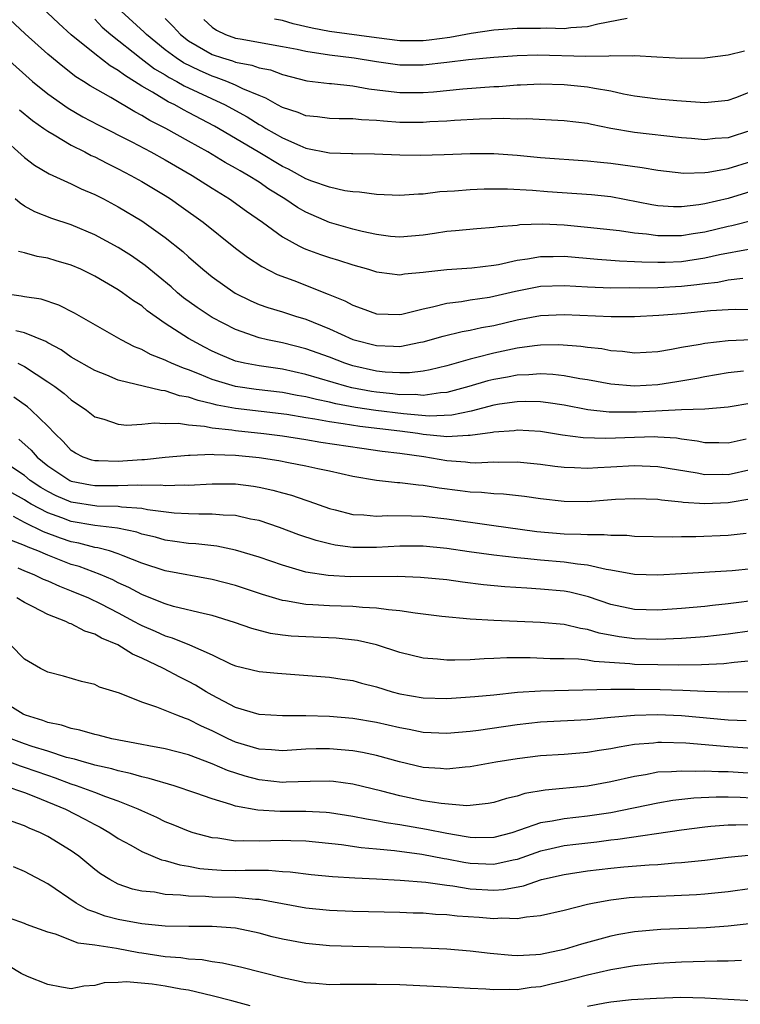
# Model space of a CAD drawing. Units: inches. Extents: x 2616000 to 2619000, y 1530000 to 1533000.
# Drawn here: x 2616041 to 2616102, y 1530440 to 1530524 of the extents above; entities that cross this region are included whole.
import ezdxf

# ---------------------------------------------------------------- set-up
doc = ezdxf.new("R2010")
doc.units = ezdxf.units.IN
doc.header["$MEASUREMENT"] = 0
doc.layers.add('LD26161530_2ft', color=122, linetype='Continuous')

msp = doc.modelspace()

# ---------------------------------------------------------------- linework, layer by layer
at = {"layer": 'LD26161530_2ft'}
for points, elevation in [([(2616104.03, 1530509.97), (2616101, 1530509.035), (2616099, 1530508.566), (2616098.483, 1530508.483), (2616097, 1530508.314), (2616096.329, 1530508.329), (2616095, 1530508.408), (2616094.492, 1530508.492), (2616091, 1530509.156), (2616089.337, 1530509.337), (2616085.594, 1530509.594), (2616084.297, 1530509.703), (2616082.177, 1530509.823), (2616080.175, 1530509.825), (2616079, 1530509.779), (2616077.663, 1530509.663), (2616076.404, 1530509.595), (2616075, 1530509.409), (2616074.599, 1530509.401), (2616073, 1530509.276), (2616071, 1530509.363), (2616069.566, 1530509.566), (2616069, 1530509.591), (2616068.321, 1530509.679), (2616067, 1530509.984), (2616065.497, 1530510.503), (2616065, 1530510.702), (2616063.516, 1530511.517), (2616063, 1530511.75), (2616060.927, 1530513), (2616057.194, 1530515.193), (2616055, 1530516.359), (2616054.572, 1530516.572), (2616053.825, 1530517), (2616053.263, 1530517.264), (2616051.912, 1530518.088), (2616051, 1530518.606), (2616049.521, 1530519.521), (2616049, 1530519.94), (2616048.323, 1530520.323), (2616047, 1530521.351), (2616045, 1530522.982), (2616043.927, 1530523.927), (2616041, 1530526.723)], 8320), ([(2616103.191, 1530507.191), (2616101.31, 1530506.69), (2616101, 1530506.632), (2616099, 1530506.152), (2616097.992, 1530506.008), (2616097, 1530505.841), (2616096.143, 1530505.857), (2616095, 1530505.84), (2616094.021, 1530505.979), (2616093, 1530506.069), (2616091.733, 1530506.268), (2616089, 1530506.57), (2616087, 1530506.748), (2616085.17, 1530506.83), (2616083.229, 1530506.771), (2616083, 1530506.739), (2616081.383, 1530506.617), (2616081, 1530506.545), (2616079.551, 1530506.449), (2616077.739, 1530506.261), (2616077, 1530506.208), (2616075.968, 1530506.032), (2616075, 1530505.892), (2616073, 1530505.731), (2616072.196, 1530505.804), (2616071, 1530505.96), (2616069.792, 1530506.208), (2616069, 1530506.403), (2616067, 1530506.974), (2616065, 1530507.856), (2616064.273, 1530508.273), (2616063.21, 1530509), (2616061.828, 1530509.828), (2616061, 1530510.405), (2616060.071, 1530511), (2616059.381, 1530511.381), (2616059, 1530511.621), (2616058.101, 1530512.101), (2616056.636, 1530513), (2616055, 1530513.918), (2616053.055, 1530515), (2616051.686, 1530515.686), (2616051, 1530516.11), (2616050.407, 1530516.407), (2616048.366, 1530517.634), (2616046.619, 1530518.62), (2616046.036, 1530519), (2616045.392, 1530519.392), (2616044.263, 1530520.263), (2616043, 1530521.335), (2616041.062, 1530523.062), (2616037.959, 1530525.959)], 8318), ([(2616103, 1530514.842), (2616101.593, 1530514.407), (2616101, 1530514.206), (2616099.874, 1530514.126), (2616099, 1530514.023), (2616097.872, 1530514.128), (2616097, 1530514.189), (2616093, 1530514.651), (2616090.982, 1530515), (2616089.326, 1530515.326), (2616089, 1530515.404), (2616087, 1530515.642), (2616083.806, 1530515.807), (2616083, 1530515.799), (2616081.844, 1530515.844), (2616079.795, 1530515.795), (2616077.673, 1530515.673), (2616077, 1530515.617), (2616075.549, 1530515.549), (2616075, 1530515.505), (2616073, 1530515.514), (2616071.602, 1530515.602), (2616071, 1530515.67), (2616069.728, 1530515.727), (2616069, 1530515.82), (2616067.819, 1530515.819), (2616067, 1530515.851), (2616065.981, 1530515.981), (2616065, 1530516.063), (2616064.345, 1530516.345), (2616063, 1530516.766), (2616062.569, 1530517), (2616061.588, 1530517.588), (2616061, 1530517.801), (2616059.626, 1530518.374), (2616059, 1530518.686), (2616058.258, 1530519), (2616057.348, 1530519.348), (2616057, 1530519.451), (2616055.918, 1530519.918), (2616054.575, 1530520.575), (2616053.926, 1530521), (2616053, 1530521.691), (2616051.394, 1530523), (2616051.204, 1530523.204), (2616049.261, 1530525)], 8324), ([(2616047, 1530524.307), (2616047.637, 1530523.637), (2616048.374, 1530523), (2616050.956, 1530520.956), (2616052.086, 1530520.086), (2616053, 1530519.549), (2616053.332, 1530519.332), (2616053.987, 1530519), (2616054.626, 1530518.626), (2616058.111, 1530517), (2616058.689, 1530516.689), (2616059.976, 1530515.976), (2616061, 1530515.34), (2616061.226, 1530515.226), (2616061.592, 1530515), (2616063, 1530514.194), (2616064.467, 1530513.533), (2616065, 1530513.32), (2616067, 1530512.907), (2616068.868, 1530512.868), (2616069, 1530512.851), (2616070.831, 1530512.831), (2616073, 1530512.747), (2616074.727, 1530512.727), (2616076.784, 1530512.784), (2616079, 1530512.871), (2616081, 1530512.859), (2616083, 1530512.708), (2616085, 1530512.518), (2616089, 1530512.242), (2616090.113, 1530512.113), (2616091, 1530512.034), (2616093.669, 1530511.669), (2616095, 1530511.437), (2616097.198, 1530511.198), (2616099, 1530511.24), (2616099.27, 1530511.27), (2616101, 1530511.569), (2616103, 1530512.198)], 8322), ([(2616053, 1530524.352), (2616053.689, 1530523.689), (2616054.301, 1530523), (2616055, 1530522.47), (2616057, 1530521.305), (2616057.88, 1530521), (2616058.744, 1530520.744), (2616059, 1530520.646), (2616060.395, 1530520.395), (2616061, 1530520.166), (2616061.979, 1530519.979), (2616063, 1530519.588), (2616065.064, 1530519.064), (2616067, 1530518.826), (2616067.181, 1530518.819), (2616069, 1530518.623), (2616070.37, 1530518.37), (2616071.788, 1530518.212), (2616073, 1530518.047), (2616075, 1530518.055), (2616075.878, 1530518.122), (2616078.358, 1530518.358), (2616081, 1530518.559), (2616081.429, 1530518.571), (2616083, 1530518.699), (2616083.298, 1530518.702), (2616085, 1530518.787), (2616087, 1530518.743), (2616089, 1530518.546), (2616089.582, 1530518.418), (2616091, 1530518.186), (2616092.059, 1530517.941), (2616093, 1530517.77), (2616095, 1530517.515), (2616096.623, 1530517.377), (2616099, 1530517.207), (2616101, 1530517.416), (2616101.638, 1530517.638), (2616103, 1530518.158)], 8326), ([(2616056.283, 1530524.283), (2616057, 1530523.636), (2616057.378, 1530523.378), (2616058.146, 1530523), (2616059, 1530522.693), (2616059.381, 1530522.62), (2616063, 1530521.985), (2616064.262, 1530521.738), (2616065, 1530521.575), (2616067, 1530521.259), (2616069.096, 1530521), (2616071, 1530520.686), (2616073, 1530520.421), (2616075, 1530520.421), (2616077, 1530520.633), (2616078.865, 1530520.865), (2616081, 1530521.071), (2616083, 1530521.219), (2616084.734, 1530521.266), (2616088.853, 1530521.147), (2616090.824, 1530521.176), (2616091, 1530521.208), (2616092.813, 1530521.187), (2616093, 1530521.215), (2616094.902, 1530521.098), (2616097, 1530520.992), (2616099, 1530521.007), (2616101, 1530521.26), (2616102.388, 1530521.612)], 8328), ([(2616092.372, 1530524.372), (2616089.874, 1530523.874), (2616089, 1530523.638), (2616087.563, 1530523.563), (2616087, 1530523.48), (2616085.537, 1530523.537), (2616085, 1530523.517), (2616083.513, 1530523.513), (2616083, 1530523.499), (2616081, 1530523.362), (2616079.095, 1530523.095), (2616077.263, 1530522.737), (2616075.498, 1530522.502), (2616075, 1530522.455), (2616073, 1530522.47), (2616071, 1530522.706), (2616067, 1530523.244), (2616065.533, 1530523.533), (2616063.905, 1530523.905), (2616063, 1530524.182), (2616062.307, 1530524.307)], 8330), ([(2616039.438, 1530521), (2616041.687, 1530519), (2616043, 1530517.931), (2616044.718, 1530516.717), (2616045.994, 1530515.994), (2616047.297, 1530515.297), (2616050.144, 1530513.856), (2616051.767, 1530513), (2616053, 1530512.318), (2616055.29, 1530511), (2616057, 1530509.907), (2616058.488, 1530509), (2616059.942, 1530507.942), (2616061.288, 1530507), (2616063, 1530505.769), (2616064.387, 1530505), (2616064.789, 1530504.79), (2616065, 1530504.707), (2616066.245, 1530504.246), (2616067, 1530503.988), (2616067.768, 1530503.768), (2616069, 1530503.37), (2616070.319, 1530503), (2616071, 1530502.775), (2616071.244, 1530502.756), (2616073, 1530502.526), (2616073.397, 1530502.603), (2616075, 1530502.74), (2616075.216, 1530502.784), (2616077, 1530502.992), (2616079.126, 1530503.126), (2616081, 1530503.35), (2616081.419, 1530503.418), (2616083, 1530503.77), (2616083.884, 1530503.884), (2616085, 1530504.087), (2616086.08, 1530504.08), (2616087, 1530504.105), (2616089.859, 1530503.86), (2616091, 1530503.786), (2616091.718, 1530503.718), (2616093, 1530503.674), (2616093.624, 1530503.624), (2616095, 1530503.596), (2616095.604, 1530503.604), (2616097, 1530503.661), (2616099, 1530503.963), (2616100.248, 1530504.248), (2616102.716, 1530504.716)], 8316), ([(2616040.573, 1530516.573), (2616041.676, 1530515.676), (2616042.668, 1530515), (2616043, 1530514.756), (2616043.551, 1530514.449), (2616045, 1530513.574), (2616046.143, 1530513), (2616046.694, 1530512.694), (2616047, 1530512.564), (2616048.026, 1530512.026), (2616049, 1530511.562), (2616050.077, 1530511), (2616051, 1530510.477), (2616053, 1530509.279), (2616053.441, 1530509), (2616054.359, 1530508.359), (2616056.251, 1530507), (2616059, 1530504.808), (2616060.016, 1530504.016), (2616061.224, 1530503.224), (2616062.558, 1530502.559), (2616063.955, 1530502.045), (2616066.889, 1530500.889), (2616068.302, 1530500.302), (2616069, 1530499.926), (2616069.695, 1530499.695), (2616071, 1530499.197), (2616073, 1530499.134), (2616073.165, 1530499.165), (2616075, 1530499.635), (2616075.793, 1530499.792), (2616077, 1530500.119), (2616078.26, 1530500.26), (2616079, 1530500.387), (2616080.632, 1530500.632), (2616081, 1530500.7), (2616082.856, 1530501.144), (2616085, 1530501.551), (2616087, 1530501.628), (2616089, 1530501.516), (2616091, 1530501.424), (2616092.567, 1530501.433), (2616093.41, 1530501.41), (2616095, 1530501.45), (2616097, 1530501.552), (2616098.313, 1530501.687), (2616099, 1530501.793), (2616100.094, 1530501.906), (2616101, 1530502.096), (2616102.244, 1530502.244)], 8314), ([(2616039, 1530514.335), (2616041, 1530512.526), (2616041.861, 1530511.861), (2616043.12, 1530511.121), (2616045, 1530510.269), (2616045.848, 1530509.848), (2616047, 1530509.372), (2616047.728, 1530509), (2616049, 1530508.327), (2616051, 1530507.128), (2616053, 1530505.714), (2616054.508, 1530504.508), (2616055, 1530504.054), (2616056.221, 1530503), (2616057, 1530502.368), (2616058.962, 1530500.962), (2616060.304, 1530500.304), (2616061, 1530500.008), (2616061.74, 1530499.74), (2616063, 1530499.364), (2616064.096, 1530499), (2616065, 1530498.734), (2616067, 1530497.927), (2616069, 1530497.028), (2616071, 1530496.491), (2616072.457, 1530496.457), (2616073, 1530496.417), (2616074.776, 1530496.776), (2616075, 1530496.808), (2616076.691, 1530497.309), (2616078.304, 1530497.696), (2616079, 1530497.812), (2616079.974, 1530498.026), (2616081, 1530498.209), (2616083, 1530498.693), (2616085, 1530499.066), (2616087, 1530499.159), (2616091.02, 1530498.98), (2616093, 1530498.977), (2616095.087, 1530499.086), (2616097, 1530499.239), (2616099.482, 1530499.481), (2616101, 1530499.57), (2616101.59, 1530499.59), (2616103, 1530499.582)], 8312), ([(2616103, 1530496.978), (2616101, 1530496.906), (2616099, 1530496.687), (2616098.597, 1530496.597), (2616097, 1530496.324), (2616096.151, 1530496.151), (2616095, 1530495.96), (2616093, 1530495.853), (2616091.987, 1530495.987), (2616091, 1530496.06), (2616090.211, 1530496.211), (2616089, 1530496.342), (2616088.428, 1530496.428), (2616086.554, 1530496.554), (2616085, 1530496.53), (2616084.482, 1530496.481), (2616083, 1530496.267), (2616081, 1530495.837), (2616079.446, 1530495.446), (2616079, 1530495.352), (2616077, 1530494.785), (2616075.579, 1530494.421), (2616075, 1530494.313), (2616073.832, 1530494.168), (2616073, 1530494.163), (2616071.76, 1530494.24), (2616071, 1530494.328), (2616069, 1530494.785), (2616068.326, 1530495), (2616067, 1530495.507), (2616065, 1530496.229), (2616063, 1530496.741), (2616061.721, 1530497), (2616061, 1530497.17), (2616059, 1530497.866), (2616057, 1530498.893), (2616055.733, 1530499.733), (2616054.57, 1530500.57), (2616054.045, 1530501), (2616053.496, 1530501.496), (2616051.307, 1530503.307), (2616050.135, 1530504.134), (2616049, 1530504.859), (2616047, 1530505.945), (2616045, 1530506.777), (2616043.333, 1530507.333), (2616041.899, 1530507.899), (2616041, 1530508.381), (2616040.628, 1530508.628), (2616040.22, 1530509)], 8310), ([(2616102.306, 1530494.306), (2616101, 1530494.163), (2616099, 1530493.828), (2616098.317, 1530493.683), (2616096.604, 1530493.396), (2616095, 1530493.16), (2616093, 1530493.042), (2616091, 1530493.21), (2616089, 1530493.574), (2616088.332, 1530493.668), (2616087, 1530493.926), (2616086.047, 1530494.047), (2616085, 1530494.1), (2616083.989, 1530494.011), (2616083, 1530493.982), (2616082.181, 1530493.818), (2616081, 1530493.608), (2616080.509, 1530493.491), (2616078.873, 1530493), (2616077, 1530492.488), (2616076.467, 1530492.467), (2616075, 1530492.253), (2616074.318, 1530492.318), (2616073, 1530492.312), (2616072.391, 1530492.391), (2616071, 1530492.523), (2616070.586, 1530492.585), (2616068.9, 1530492.9), (2616068.497, 1530493), (2616065, 1530494.034), (2616063, 1530494.476), (2616061, 1530494.764), (2616059.756, 1530495), (2616059.138, 1530495.138), (2616059, 1530495.18), (2616057.706, 1530495.706), (2616057, 1530496.026), (2616056.356, 1530496.356), (2616055, 1530497.088), (2616053, 1530498.388), (2616051.468, 1530499.469), (2616051, 1530499.87), (2616050.3, 1530500.3), (2616049.369, 1530501), (2616049, 1530501.253), (2616047, 1530502.414), (2616045.803, 1530503), (2616045, 1530503.353), (2616043.718, 1530503.718), (2616043, 1530503.942), (2616042.079, 1530504.079), (2616041, 1530504.392), (2616040.51, 1530504.51)], 8308), ([(2616103, 1530491.599), (2616101, 1530491.245), (2616099, 1530491.076), (2616097.019, 1530491.019), (2616093.176, 1530490.824), (2616090.831, 1530490.831), (2616089.032, 1530491.032), (2616087, 1530491.415), (2616085.633, 1530491.633), (2616085, 1530491.71), (2616083.735, 1530491.735), (2616083, 1530491.713), (2616081.499, 1530491.499), (2616081, 1530491.409), (2616079.082, 1530490.918), (2616077.431, 1530490.569), (2616075.507, 1530490.493), (2616073.325, 1530490.675), (2616070.964, 1530490.963), (2616069.227, 1530491.227), (2616067.537, 1530491.537), (2616067, 1530491.67), (2616065.893, 1530491.893), (2616065, 1530492.121), (2616064.25, 1530492.25), (2616063, 1530492.498), (2616060.76, 1530492.76), (2616058.988, 1530493), (2616057, 1530493.609), (2616055.936, 1530494.064), (2616055, 1530494.438), (2616054.569, 1530494.568), (2616053.548, 1530495), (2616053.169, 1530495.169), (2616053, 1530495.266), (2616051.738, 1530495.738), (2616051, 1530496.16), (2616050.394, 1530496.394), (2616049.24, 1530497), (2616045.265, 1530499.265), (2616043.943, 1530499.943), (2616042.439, 1530500.439), (2616041, 1530500.648), (2616040.714, 1530500.714), (2616038.968, 1530500.968)], 8306), ([(2616102.512, 1530488.512), (2616101, 1530488.175), (2616100.203, 1530488.203), (2616099, 1530488.214), (2616098.356, 1530488.356), (2616097, 1530488.528), (2616096.596, 1530488.596), (2616095, 1530488.705), (2616094.713, 1530488.713), (2616093, 1530488.676), (2616090.567, 1530488.567), (2616088.628, 1530488.627), (2616086.864, 1530488.864), (2616085, 1530489.165), (2616083, 1530489.285), (2616082.754, 1530489.246), (2616081, 1530489.118), (2616080.907, 1530489.093), (2616079, 1530488.827), (2616078.837, 1530488.837), (2616077, 1530488.73), (2616076.765, 1530488.765), (2616075, 1530488.925), (2616074.531, 1530489), (2616073, 1530489.197), (2616069.594, 1530489.594), (2616068.166, 1530489.834), (2616067, 1530489.992), (2616065.765, 1530490.235), (2616065, 1530490.346), (2616063.374, 1530490.626), (2616059, 1530491.137), (2616057.431, 1530491.431), (2616057, 1530491.548), (2616055.806, 1530491.806), (2616055, 1530492.114), (2616054.225, 1530492.225), (2616053, 1530492.643), (2616052.661, 1530492.661), (2616049, 1530493.556), (2616048.029, 1530493.971), (2616047, 1530494.376), (2616045, 1530495.521), (2616044.127, 1530496.127), (2616043, 1530496.726), (2616042.832, 1530496.833), (2616041, 1530497.589), (2616040.257, 1530497.743)], 8304), ([(2616040.448, 1530495), (2616041, 1530494.717), (2616043, 1530493.41), (2616043.6, 1530493), (2616044.402, 1530492.402), (2616045, 1530491.867), (2616046.29, 1530491), (2616047, 1530490.428), (2616047.768, 1530490.232), (2616049, 1530489.799), (2616049.723, 1530489.724), (2616051, 1530489.792), (2616052.093, 1530489.908), (2616053, 1530489.852), (2616054.122, 1530489.877), (2616055, 1530489.74), (2616056.362, 1530489.638), (2616057, 1530489.494), (2616058.693, 1530489.307), (2616059, 1530489.249), (2616061.4, 1530489), (2616063, 1530488.804), (2616065, 1530488.499), (2616066.277, 1530488.277), (2616069.751, 1530487.751), (2616071.508, 1530487.509), (2616073, 1530487.336), (2616075.039, 1530487.04), (2616077, 1530486.693), (2616078.587, 1530486.587), (2616079, 1530486.538), (2616079.481, 1530486.519), (2616081, 1530486.579), (2616081.436, 1530486.564), (2616083, 1530486.593), (2616085, 1530486.397), (2616086.219, 1530486.219), (2616087, 1530486.127), (2616087.889, 1530486.111), (2616089, 1530486.045), (2616089.889, 1530486.111), (2616091, 1530486.163), (2616093, 1530486.287), (2616095, 1530486.209), (2616098.354, 1530485.647), (2616099, 1530485.518), (2616100.471, 1530485.529), (2616101, 1530485.513), (2616103, 1530485.967)], 8302), ([(2616103, 1530483.453), (2616101, 1530483.105), (2616099, 1530483.023), (2616097.139, 1530483.139), (2616097, 1530483.163), (2616095.316, 1530483.316), (2616095, 1530483.374), (2616093, 1530483.45), (2616091.372, 1530483.373), (2616089, 1530483.199), (2616087, 1530483.204), (2616085, 1530483.44), (2616083.638, 1530483.638), (2616081.833, 1530483.833), (2616081, 1530483.862), (2616079.973, 1530483.973), (2616079, 1530484.013), (2616078.134, 1530484.134), (2616076.35, 1530484.35), (2616075, 1530484.579), (2616074.595, 1530484.595), (2616073, 1530484.803), (2616072.804, 1530484.804), (2616071, 1530485.001), (2616069, 1530485.345), (2616067, 1530485.807), (2616066.001, 1530485.999), (2616065, 1530486.231), (2616063.505, 1530486.496), (2616062.674, 1530486.673), (2616061, 1530486.927), (2616059, 1530487.13), (2616057.187, 1530487.187), (2616057, 1530487.21), (2616055.132, 1530487.132), (2616055, 1530487.143), (2616053, 1530486.957), (2616051.228, 1530486.772), (2616051, 1530486.769), (2616049, 1530486.62), (2616047.315, 1530486.685), (2616047, 1530486.682), (2616046.745, 1530486.745), (2616046.01, 1530487), (2616045.343, 1530487.342), (2616045, 1530487.568), (2616044.315, 1530488.315), (2616043.597, 1530489), (2616043, 1530489.641), (2616041.584, 1530491), (2616041.267, 1530491.268), (2616040.104, 1530492.104)], 8300), ([(2616040.516, 1530488.517), (2616041.59, 1530487.59), (2616042.08, 1530487), (2616043, 1530486.244), (2616044.878, 1530485), (2616045, 1530484.943), (2616046.626, 1530484.626), (2616047, 1530484.565), (2616049, 1530484.568), (2616050.633, 1530484.633), (2616051, 1530484.61), (2616052.63, 1530484.63), (2616053, 1530484.584), (2616054.633, 1530484.633), (2616055, 1530484.612), (2616057, 1530484.719), (2616059, 1530484.714), (2616060.523, 1530484.523), (2616061, 1530484.442), (2616062.184, 1530484.184), (2616063, 1530483.947), (2616063.758, 1530483.758), (2616065, 1530483.321), (2616065.253, 1530483.253), (2616067, 1530482.619), (2616067.498, 1530482.502), (2616069, 1530482.099), (2616069.934, 1530482.066), (2616071, 1530481.955), (2616071.988, 1530482.012), (2616073.994, 1530482.006), (2616075, 1530481.966), (2616077, 1530481.745), (2616080.804, 1530481.196), (2616084.669, 1530480.669), (2616087, 1530480.454), (2616088.437, 1530480.437), (2616089, 1530480.393), (2616090.413, 1530480.413), (2616091, 1530480.341), (2616092.338, 1530480.338), (2616093, 1530480.27), (2616096.201, 1530480.201), (2616097, 1530480.219), (2616098.218, 1530480.218), (2616101, 1530480.335), (2616102.518, 1530480.518)], 8298), ([(2616103, 1530477.48), (2616101.319, 1530477.319), (2616097, 1530477.038), (2616095, 1530476.936), (2616093, 1530476.987), (2616091, 1530477.362), (2616090.587, 1530477.413), (2616089, 1530477.801), (2616088.131, 1530477.869), (2616087, 1530478.048), (2616085, 1530478.211), (2616083.637, 1530478.363), (2616083, 1530478.411), (2616081, 1530478.639), (2616078.921, 1530478.921), (2616077, 1530479.205), (2616075, 1530479.397), (2616073, 1530479.404), (2616071, 1530479.304), (2616069.3, 1530479.3), (2616069, 1530479.309), (2616067.493, 1530479.493), (2616067, 1530479.596), (2616065.878, 1530479.878), (2616064.385, 1530480.385), (2616062.748, 1530481), (2616061, 1530481.587), (2616060.278, 1530481.722), (2616059, 1530482.02), (2616057.949, 1530482.051), (2616057, 1530482.147), (2616055.879, 1530482.121), (2616055, 1530482.155), (2616053.772, 1530482.228), (2616051.49, 1530482.51), (2616051, 1530482.615), (2616049.269, 1530482.731), (2616049, 1530482.78), (2616047.183, 1530482.817), (2616045, 1530483.157), (2616043.705, 1530483.705), (2616043, 1530484.054), (2616042.399, 1530484.399), (2616041.505, 1530485), (2616041, 1530485.417), (2616039, 1530486.776)], 8296), ([(2616103.229, 1530474.771), (2616101.444, 1530474.556), (2616101, 1530474.49), (2616099.645, 1530474.355), (2616099, 1530474.273), (2616097, 1530474.099), (2616095, 1530473.965), (2616093, 1530473.999), (2616091, 1530474.427), (2616089.095, 1530475.095), (2616087.488, 1530475.488), (2616087, 1530475.573), (2616085, 1530475.757), (2616083.817, 1530475.817), (2616081.952, 1530475.952), (2616080.127, 1530476.127), (2616078.344, 1530476.344), (2616077, 1530476.54), (2616074.751, 1530476.751), (2616072.814, 1530476.814), (2616068.805, 1530476.805), (2616066.903, 1530476.903), (2616065, 1530477.205), (2616063, 1530477.783), (2616061, 1530478.473), (2616059, 1530479.076), (2616057.403, 1530479.403), (2616055.606, 1530479.606), (2616055, 1530479.63), (2616053.812, 1530479.812), (2616053, 1530479.909), (2616052.162, 1530480.162), (2616051, 1530480.444), (2616050.591, 1530480.59), (2616048.943, 1530480.943), (2616047, 1530481.157), (2616045, 1530481.501), (2616044.18, 1530481.82), (2616043, 1530482.245), (2616041.565, 1530483), (2616041.206, 1530483.206), (2616041, 1530483.345), (2616039.938, 1530483.938)], 8294), ([(2616103, 1530472.195), (2616101, 1530471.91), (2616099, 1530471.689), (2616097, 1530471.55), (2616095, 1530471.469), (2616093, 1530471.511), (2616091.684, 1530471.684), (2616090.001, 1530472.001), (2616089, 1530472.322), (2616088.397, 1530472.397), (2616087, 1530472.73), (2616085, 1530472.901), (2616081, 1530473.083), (2616079, 1530473.19), (2616076.58, 1530473.42), (2616075, 1530473.624), (2616074.308, 1530473.692), (2616073, 1530473.908), (2616072.023, 1530473.978), (2616071, 1530474.137), (2616069.822, 1530474.178), (2616069, 1530474.264), (2616067, 1530474.32), (2616065.584, 1530474.416), (2616065, 1530474.433), (2616063.254, 1530474.747), (2616063, 1530474.774), (2616061.289, 1530475.289), (2616059, 1530476.054), (2616057, 1530476.581), (2616053, 1530477.294), (2616051, 1530477.967), (2616049.408, 1530478.592), (2616049, 1530478.769), (2616048.259, 1530479), (2616047.269, 1530479.269), (2616047, 1530479.301), (2616045.651, 1530479.651), (2616045, 1530479.773), (2616044.083, 1530480.083), (2616042.635, 1530480.635), (2616041, 1530481.437), (2616040.072, 1530481.928)], 8292), ([(2616103, 1530469.653), (2616101.5, 1530469.5), (2616100.61, 1530469.39), (2616098.7, 1530469.3), (2616096.723, 1530469.277), (2616095, 1530469.289), (2616093, 1530469.341), (2616092.612, 1530469.387), (2616089.573, 1530469.573), (2616089, 1530469.686), (2616088.223, 1530469.777), (2616087, 1530469.812), (2616085.818, 1530469.818), (2616084.111, 1530469.889), (2616082.113, 1530469.887), (2616081, 1530469.835), (2616080.181, 1530469.818), (2616079, 1530469.734), (2616077.686, 1530469.686), (2616077, 1530469.701), (2616076.206, 1530469.794), (2616075, 1530469.868), (2616073, 1530470.353), (2616071.001, 1530471.001), (2616069.38, 1530471.379), (2616067.575, 1530471.575), (2616065, 1530471.672), (2616063.744, 1530471.744), (2616063, 1530471.826), (2616061.965, 1530471.965), (2616060.382, 1530472.382), (2616058.918, 1530472.918), (2616057, 1530473.516), (2616056.353, 1530473.647), (2616053.72, 1530474.28), (2616053, 1530474.486), (2616051.215, 1530475.215), (2616051, 1530475.291), (2616049.891, 1530475.891), (2616049, 1530476.298), (2616048.535, 1530476.535), (2616047.445, 1530477), (2616045.667, 1530477.667), (2616045, 1530477.855), (2616043, 1530478.629), (2616042.14, 1530479), (2616041.313, 1530479.313), (2616041, 1530479.471), (2616039.904, 1530479.904)], 8290), ([(2616040.443, 1530477.557), (2616041, 1530477.313), (2616041.791, 1530477), (2616042.61, 1530476.61), (2616043, 1530476.455), (2616043.998, 1530475.998), (2616045, 1530475.612), (2616046.462, 1530475), (2616047.501, 1530474.499), (2616049, 1530473.728), (2616050.368, 1530473), (2616050.769, 1530472.769), (2616051, 1530472.658), (2616052.155, 1530472.155), (2616053, 1530471.766), (2616053.6, 1530471.6), (2616055.079, 1530471), (2616057, 1530470.151), (2616058.63, 1530469.37), (2616059, 1530469.208), (2616061, 1530468.718), (2616062.577, 1530468.577), (2616067, 1530468.235), (2616068.073, 1530468.073), (2616069, 1530467.963), (2616069.74, 1530467.74), (2616071, 1530467.424), (2616072.356, 1530467), (2616073, 1530466.828), (2616075, 1530466.494), (2616077, 1530466.441), (2616079, 1530466.559), (2616079.391, 1530466.609), (2616081, 1530466.755), (2616083.034, 1530466.966), (2616085, 1530467.09), (2616091, 1530467.226), (2616091.213, 1530467.213), (2616093, 1530467.229), (2616095.198, 1530467.198), (2616097.137, 1530467.137), (2616099, 1530467.048), (2616101.013, 1530466.987), (2616103, 1530467.038)], 8288), ([(2616102.516, 1530464.516), (2616101, 1530464.583), (2616097, 1530464.94), (2616094.965, 1530465.035), (2616093, 1530464.994), (2616091, 1530464.817), (2616089, 1530464.615), (2616085, 1530464.405), (2616083, 1530464.193), (2616079.703, 1530463.703), (2616079, 1530463.616), (2616077, 1530463.45), (2616075, 1530463.543), (2616073.79, 1530463.79), (2616073, 1530463.922), (2616071, 1530464.383), (2616069, 1530464.718), (2616067, 1530464.886), (2616065, 1530464.954), (2616063, 1530464.955), (2616061, 1530465.07), (2616059, 1530465.678), (2616057, 1530466.714), (2616056.494, 1530467), (2616055.573, 1530467.573), (2616055, 1530467.886), (2616054.247, 1530468.247), (2616052.866, 1530469), (2616051, 1530469.876), (2616050.207, 1530470.208), (2616048.968, 1530471), (2616047.567, 1530471.566), (2616047, 1530471.909), (2616046.155, 1530472.155), (2616045, 1530472.788), (2616044.833, 1530472.833), (2616044.526, 1530473), (2616043, 1530473.591), (2616041.758, 1530474.243), (2616041, 1530474.603), (2616040.359, 1530475)], 8286), ([(2616103.887, 1530462.113), (2616101, 1530462.307), (2616097.388, 1530462.612), (2616095.315, 1530462.685), (2616095, 1530462.678), (2616094.629, 1530462.629), (2616093, 1530462.498), (2616091.708, 1530462.293), (2616091, 1530462.138), (2616090.004, 1530461.997), (2616089, 1530461.817), (2616087, 1530461.655), (2616085, 1530461.537), (2616083, 1530461.305), (2616081.187, 1530461), (2616079, 1530460.601), (2616078.579, 1530460.579), (2616077, 1530460.418), (2616076.471, 1530460.471), (2616075, 1530460.555), (2616072.977, 1530461.023), (2616071, 1530461.563), (2616069.821, 1530461.821), (2616069, 1530461.962), (2616067, 1530462.151), (2616065.86, 1530462.141), (2616065, 1530462.105), (2616063, 1530461.961), (2616062.053, 1530462.053), (2616061, 1530462.106), (2616059, 1530462.714), (2616058.37, 1530463), (2616057, 1530463.685), (2616056.082, 1530464.082), (2616055, 1530464.648), (2616054.724, 1530464.724), (2616053.988, 1530465), (2616052.298, 1530465.702), (2616051, 1530466.122), (2616049.119, 1530466.88), (2616047.409, 1530467.409), (2616047, 1530467.618), (2616045.874, 1530467.875), (2616044.33, 1530468.33), (2616043, 1530468.677), (2616042.362, 1530469), (2616041, 1530469.776), (2616039.82, 1530471)], 8284), ([(2616103.99, 1530459.99), (2616101, 1530460.176), (2616100.176, 1530460.176), (2616099, 1530460.242), (2616098.206, 1530460.206), (2616097, 1530460.254), (2616096.17, 1530460.17), (2616095, 1530460.144), (2616093.939, 1530459.939), (2616093, 1530459.8), (2616091, 1530459.325), (2616089, 1530458.951), (2616085.379, 1530458.621), (2616083.666, 1530458.334), (2616083, 1530458.123), (2616082.084, 1530457.916), (2616081, 1530457.557), (2616080.527, 1530457.473), (2616079, 1530457.306), (2616078.709, 1530457.291), (2616076.527, 1530457.473), (2616075, 1530457.723), (2616073, 1530458.138), (2616071.461, 1530458.539), (2616069, 1530459.136), (2616067.357, 1530459.357), (2616067, 1530459.394), (2616065.371, 1530459.371), (2616063.308, 1530459.309), (2616063, 1530459.287), (2616061, 1530459.502), (2616059.815, 1530459.816), (2616058.301, 1530460.301), (2616057, 1530460.87), (2616055, 1530461.619), (2616053, 1530462.138), (2616051.614, 1530462.386), (2616051, 1530462.518), (2616048.464, 1530463), (2616047.301, 1530463.301), (2616047, 1530463.364), (2616045.734, 1530463.733), (2616045, 1530463.863), (2616044.154, 1530464.154), (2616043, 1530464.387), (2616042.561, 1530464.561), (2616041.085, 1530465), (2616040.903, 1530465.097), (2616039, 1530466.301)], 8282), ([(2616103, 1530457.938), (2616102, 1530458), (2616101, 1530458.034), (2616099.967, 1530458.033), (2616098.064, 1530457.936), (2616096.266, 1530457.734), (2616095, 1530457.528), (2616091, 1530456.701), (2616089, 1530456.403), (2616087, 1530456.193), (2616085.986, 1530455.986), (2616085, 1530455.845), (2616083.206, 1530455.206), (2616082.538, 1530455), (2616081, 1530454.587), (2616079.431, 1530454.569), (2616079, 1530454.588), (2616078.659, 1530454.659), (2616077, 1530454.931), (2616075.282, 1530455.282), (2616073, 1530455.666), (2616071.841, 1530455.841), (2616071, 1530456.016), (2616070.146, 1530456.146), (2616069, 1530456.391), (2616067, 1530456.695), (2616066.722, 1530456.722), (2616065, 1530456.811), (2616062.813, 1530456.813), (2616060.911, 1530456.911), (2616059, 1530457.256), (2616058.594, 1530457.405), (2616057, 1530457.881), (2616055.62, 1530458.38), (2616053.753, 1530459), (2616051.627, 1530459.627), (2616051, 1530459.754), (2616050.051, 1530460.051), (2616049, 1530460.27), (2616048.444, 1530460.444), (2616047, 1530460.758), (2616046.82, 1530460.819), (2616046.111, 1530461), (2616045.257, 1530461.257), (2616044.583, 1530461.417), (2616043, 1530461.939), (2616041.651, 1530462.349), (2616041, 1530462.572), (2616039.862, 1530463)], 8280), ([(2616103, 1530455.664), (2616101.627, 1530455.627), (2616101, 1530455.651), (2616099.513, 1530455.513), (2616099, 1530455.482), (2616097, 1530455.222), (2616091.593, 1530454.407), (2616091, 1530454.355), (2616089.803, 1530454.197), (2616087.999, 1530454.001), (2616087, 1530453.87), (2616085.528, 1530453.528), (2616085, 1530453.421), (2616083, 1530452.715), (2616082.656, 1530452.656), (2616081, 1530452.282), (2616079, 1530452.373), (2616078.457, 1530452.457), (2616077, 1530452.751), (2616076.779, 1530452.779), (2616074.866, 1530453.134), (2616072.559, 1530453.441), (2616071, 1530453.602), (2616069.715, 1530453.715), (2616068.029, 1530453.971), (2616065, 1530454.278), (2616063.699, 1530454.301), (2616063, 1530454.337), (2616061, 1530454.28), (2616059.69, 1530454.31), (2616059, 1530454.287), (2616057.481, 1530454.519), (2616057, 1530454.555), (2616055.388, 1530455), (2616055, 1530455.129), (2616053.676, 1530455.675), (2616053, 1530455.936), (2616052.286, 1530456.286), (2616051, 1530456.855), (2616050.711, 1530457), (2616049, 1530457.689), (2616047.953, 1530458.046), (2616047, 1530458.422), (2616045.439, 1530459), (2616045, 1530459.14), (2616043.654, 1530459.653), (2616043, 1530459.861), (2616041, 1530460.565), (2616040.661, 1530460.661), (2616037.737, 1530461.737)], 8278), ([(2616039.344, 1530459), (2616041, 1530458.419), (2616041.94, 1530458.06), (2616044.498, 1530457), (2616046.16, 1530456.16), (2616047, 1530455.698), (2616047.47, 1530455.47), (2616048.291, 1530455), (2616049, 1530454.518), (2616050.076, 1530453.924), (2616051, 1530453.386), (2616052.689, 1530452.689), (2616053, 1530452.625), (2616054.255, 1530452.255), (2616055, 1530452.138), (2616055.952, 1530451.952), (2616057, 1530451.856), (2616057.806, 1530451.806), (2616059, 1530451.787), (2616059.81, 1530451.81), (2616061, 1530451.792), (2616061.808, 1530451.808), (2616063, 1530451.7), (2616063.664, 1530451.664), (2616065.445, 1530451.445), (2616067.272, 1530451.272), (2616069.162, 1530451.162), (2616071, 1530451.081), (2616073.04, 1530450.96), (2616075.23, 1530450.77), (2616077, 1530450.526), (2616077.53, 1530450.469), (2616079, 1530450.226), (2616081, 1530450.109), (2616081.839, 1530450.161), (2616083.533, 1530450.467), (2616085.083, 1530451), (2616087, 1530451.443), (2616089, 1530451.745), (2616091, 1530451.978), (2616092.081, 1530452.081), (2616094.261, 1530452.261), (2616095, 1530452.292), (2616096.432, 1530452.432), (2616097, 1530452.461), (2616099, 1530452.672), (2616101, 1530452.914), (2616103, 1530453.119)], 8276), ([(2616103, 1530450.254), (2616101, 1530449.97), (2616099, 1530449.757), (2616098.298, 1530449.702), (2616096.394, 1530449.606), (2616095, 1530449.57), (2616093, 1530449.482), (2616092.554, 1530449.446), (2616091, 1530449.264), (2616089.573, 1530449), (2616089, 1530448.876), (2616087, 1530448.373), (2616085, 1530447.91), (2616083.808, 1530447.808), (2616083, 1530447.648), (2616081.704, 1530447.704), (2616081, 1530447.652), (2616079.761, 1530447.761), (2616077.894, 1530447.894), (2616077, 1530448.004), (2616076.043, 1530448.043), (2616075, 1530448.131), (2616074.151, 1530448.151), (2616073, 1530448.203), (2616069, 1530448.295), (2616067, 1530448.37), (2616065, 1530448.561), (2616061, 1530449.302), (2616060.693, 1530449.307), (2616059, 1530449.475), (2616057, 1530449.514), (2616056.437, 1530449.563), (2616055, 1530449.582), (2616054.319, 1530449.681), (2616053, 1530449.747), (2616052.077, 1530449.923), (2616051, 1530450.03), (2616050.2, 1530450.2), (2616049, 1530450.617), (2616048.28, 1530451), (2616047.496, 1530451.496), (2616047, 1530451.877), (2616045.632, 1530453), (2616045.265, 1530453.265), (2616045, 1530453.446), (2616043, 1530454.685), (2616042.369, 1530455), (2616041.394, 1530455.394), (2616041, 1530455.587), (2616039.944, 1530455.944)], 8274), ([(2616103.293, 1530447.293), (2616101, 1530447.045), (2616099.099, 1530446.901), (2616095.252, 1530446.748), (2616093, 1530446.553), (2616091.679, 1530446.321), (2616091, 1530446.185), (2616088.487, 1530445.512), (2616087, 1530445.051), (2616085, 1530444.632), (2616084.593, 1530444.593), (2616083, 1530444.513), (2616082.535, 1530444.535), (2616080.709, 1530444.709), (2616079, 1530444.916), (2616077, 1530445.064), (2616075, 1530445.15), (2616073, 1530445.208), (2616069, 1530445.29), (2616067, 1530445.368), (2616065, 1530445.571), (2616063, 1530445.937), (2616062.133, 1530446.133), (2616061, 1530446.43), (2616059, 1530446.852), (2616057.011, 1530447.011), (2616055.006, 1530447.006), (2616053, 1530447.043), (2616051, 1530447.239), (2616049, 1530447.605), (2616047.886, 1530447.886), (2616047, 1530448.218), (2616046.416, 1530448.416), (2616045.403, 1530449), (2616043, 1530450.637), (2616041, 1530451.697), (2616040.079, 1530452.079)], 8272), ([(2616102.114, 1530444.114), (2616101, 1530444.049), (2616100.063, 1530444.062), (2616099, 1530444.023), (2616098.006, 1530444.006), (2616097, 1530443.969), (2616095, 1530443.853), (2616093, 1530443.642), (2616091, 1530443.318), (2616089, 1530442.875), (2616087, 1530442.347), (2616085.9, 1530442.1), (2616085, 1530441.877), (2616084.196, 1530441.804), (2616083, 1530441.621), (2616082.35, 1530441.65), (2616081, 1530441.602), (2616080.338, 1530441.662), (2616079, 1530441.716), (2616077, 1530441.845), (2616073, 1530442.026), (2616071, 1530442.073), (2616069.923, 1530442.077), (2616069, 1530442.06), (2616067.924, 1530442.075), (2616067, 1530442.049), (2616065.839, 1530442.161), (2616065, 1530442.215), (2616063, 1530442.632), (2616059.528, 1530443.528), (2616057.888, 1530443.888), (2616057, 1530444.007), (2616056.156, 1530444.156), (2616055, 1530444.219), (2616054.329, 1530444.329), (2616053, 1530444.428), (2616051, 1530444.743), (2616050.765, 1530444.765), (2616048.86, 1530445.14), (2616047, 1530445.409), (2616045.59, 1530445.59), (2616043.648, 1530446.352), (2616043, 1530446.521), (2616041.182, 1530447.182), (2616041, 1530447.271), (2616039.728, 1530447.728)], 8270), ([(2616060.253, 1530440.253), (2616058.686, 1530440.686), (2616057, 1530441.105), (2616055, 1530441.57), (2616054.325, 1530441.675), (2616053, 1530441.933), (2616051.899, 1530442.101), (2616049.695, 1530442.305), (2616049, 1530442.234), (2616047.796, 1530442.204), (2616047, 1530441.972), (2616046.079, 1530441.921), (2616045, 1530441.697), (2616044.175, 1530441.825), (2616043, 1530442.064), (2616041.262, 1530442.738), (2616040.731, 1530443), (2616039.649, 1530443.649)], 8268), ([(2616103, 1530440.676), (2616101, 1530440.778), (2616099, 1530440.909), (2616096.944, 1530440.944), (2616094.887, 1530440.887), (2616092.753, 1530440.753), (2616091, 1530440.563), (2616090.48, 1530440.48), (2616089, 1530440.188)], 8268)]:
    msp.add_lwpolyline(points, dxfattribs=dict(at, elevation=elevation))

doc.saveas('drawing.dxf')
